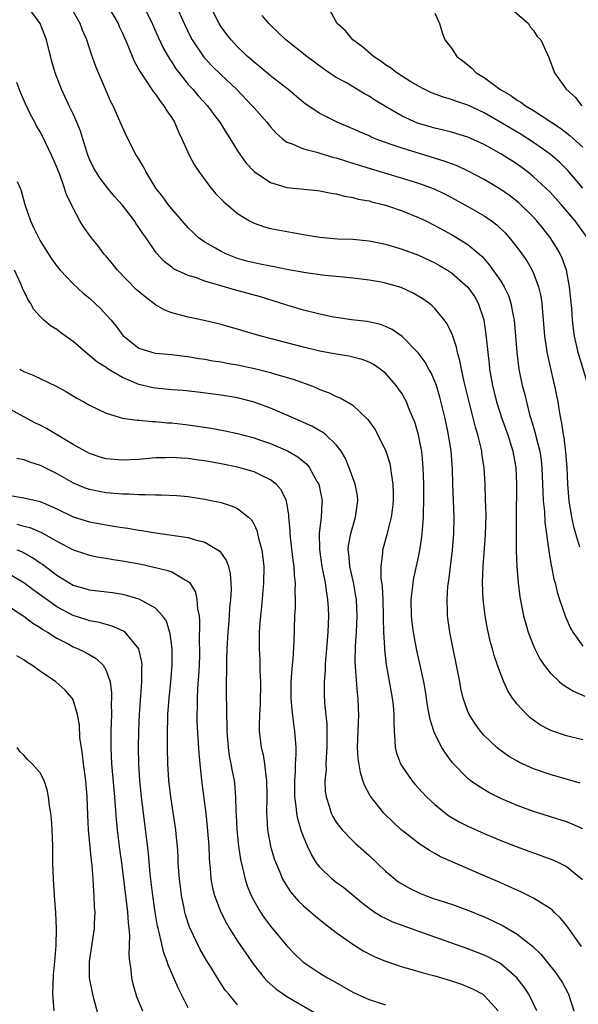
# Model space of a CAD drawing. Units: inches. Extents: x 2574000 to 2577000, y 1554000 to 1557000.
# Drawn here: x 2575397 to 2575464, y 1554570 to 1554689 of the extents above; entities that cross this region are included whole.
import ezdxf

# ---------------------------------------------------------------- set-up
doc = ezdxf.new("R2010")
doc.units = ezdxf.units.IN
doc.header["$MEASUREMENT"] = 0
doc.layers.add('LD25741554_2ft', color=153, linetype='Continuous')

msp = doc.modelspace()

# ---------------------------------------------------------------- linework, layer by layer
at = {"layer": 'LD25741554_2ft'}
for points, elevation in [([(2575464.67, 1554596.67), (2575461, 1554597.71), (2575459, 1554598.4), (2575457.65, 1554599), (2575457.21, 1554599.21), (2575457, 1554599.32), (2575455.95, 1554599.95), (2575454.79, 1554600.79), (2575454.54, 1554601), (2575453, 1554602.47), (2575452.54, 1554603), (2575451.88, 1554603.88), (2575451.17, 1554605), (2575451, 1554605.39), (2575450.44, 1554607), (2575450.17, 1554608.17), (2575450.03, 1554609), (2575449.63, 1554611), (2575449.21, 1554613), (2575448.81, 1554615), (2575448.55, 1554617), (2575448.55, 1554617.45), (2575448.49, 1554619), (2575448.59, 1554620.59), (2575448.7, 1554621.3), (2575449.14, 1554625), (2575449.32, 1554627), (2575449.36, 1554629), (2575449.19, 1554633), (2575449.14, 1554634.86), (2575448.97, 1554637), (2575448.65, 1554639), (2575448.23, 1554641), (2575447.6, 1554643.6), (2575447.18, 1554645), (2575447, 1554645.49), (2575446.54, 1554646.54), (2575446.27, 1554647), (2575445.83, 1554647.83), (2575444.97, 1554648.97), (2575443, 1554650.95), (2575441.8, 1554651.8), (2575441, 1554652.17), (2575440.4, 1554652.4), (2575438.77, 1554652.77), (2575436.84, 1554653), (2575435, 1554653.26), (2575434.68, 1554653.32), (2575433, 1554653.65), (2575431, 1554654.15), (2575429, 1554654.76), (2575427.31, 1554655.31), (2575425.77, 1554655.77), (2575422.62, 1554656.62), (2575420.84, 1554657.16), (2575419, 1554657.7), (2575417.89, 1554658.11), (2575417, 1554658.36), (2575415.2, 1554659.2), (2575415, 1554659.37), (2575414.07, 1554660.07), (2575413.11, 1554661.11), (2575411.83, 1554663), (2575411.46, 1554663.46), (2575411, 1554664.22), (2575410.67, 1554664.67), (2575410.47, 1554665), (2575409, 1554666.91), (2575408.01, 1554668.01), (2575407, 1554669.21), (2575406.24, 1554670.24), (2575405.76, 1554671), (2575405.49, 1554671.49), (2575405, 1554672.51), (2575404.8, 1554673), (2575403.9, 1554675.9), (2575403.45, 1554677), (2575403, 1554678.01), (2575402.52, 1554679), (2575402.05, 1554680.05), (2575401.57, 1554681), (2575400.81, 1554683), (2575400.4, 1554684.4), (2575399.76, 1554687), (2575399, 1554689.02), (2575397.53, 1554691)], 7036), ([(2575465, 1554601.92), (2575463, 1554602.4), (2575461.08, 1554603.08), (2575459.77, 1554603.77), (2575459, 1554604.31), (2575458.6, 1554604.6), (2575458.16, 1554605), (2575457, 1554606.26), (2575456.45, 1554607), (2575455.88, 1554607.88), (2575455.37, 1554609), (2575455, 1554609.9), (2575454.61, 1554611), (2575454.2, 1554612.2), (2575454, 1554613), (2575453.78, 1554613.78), (2575453.41, 1554615.41), (2575453.13, 1554617), (2575453, 1554618.01), (2575452.88, 1554619), (2575452.79, 1554621), (2575452.85, 1554623), (2575453.17, 1554626.83), (2575453.22, 1554629.22), (2575453.17, 1554631.17), (2575453.1, 1554633), (2575452.98, 1554635), (2575452.72, 1554636.72), (2575452.69, 1554637), (2575452.61, 1554637.39), (2575452.22, 1554639), (2575451.93, 1554639.93), (2575451.15, 1554643), (2575450.57, 1554645.43), (2575450.24, 1554647), (2575450.04, 1554648.04), (2575449.75, 1554649), (2575449.64, 1554649.64), (2575449.16, 1554651), (2575449.13, 1554651.13), (2575449, 1554651.42), (2575448.5, 1554652.5), (2575448.13, 1554653), (2575447, 1554654.34), (2575446.67, 1554654.67), (2575446.25, 1554655), (2575445.52, 1554655.52), (2575444.27, 1554656.27), (2575442.9, 1554656.9), (2575441, 1554657.44), (2575440.46, 1554657.54), (2575439, 1554657.79), (2575437, 1554658.05), (2575435.84, 1554658.16), (2575435, 1554658.26), (2575433.62, 1554658.38), (2575431.31, 1554658.69), (2575429, 1554659.11), (2575427.44, 1554659.44), (2575427, 1554659.5), (2575425.76, 1554659.76), (2575425, 1554659.91), (2575424.13, 1554660.13), (2575423, 1554660.45), (2575422.59, 1554660.59), (2575421.57, 1554661), (2575421, 1554661.27), (2575420.31, 1554661.69), (2575419, 1554662.44), (2575418.22, 1554663), (2575417.58, 1554663.58), (2575417, 1554664.16), (2575416.25, 1554665), (2575415, 1554666.46), (2575414.57, 1554667), (2575413.93, 1554667.93), (2575413.07, 1554669), (2575411.84, 1554671), (2575411.56, 1554671.56), (2575410.81, 1554672.81), (2575410.68, 1554673), (2575409.65, 1554675), (2575409.44, 1554675.44), (2575409, 1554676.39), (2575408.57, 1554677.43), (2575407.86, 1554679), (2575407.56, 1554679.56), (2575406.92, 1554681), (2575406.07, 1554683), (2575405.76, 1554683.76), (2575405.24, 1554685.24), (2575404.66, 1554687), (2575404.16, 1554688.17), (2575403.85, 1554689), (2575402.73, 1554691)], 7038), ([(2575407.32, 1554691), (2575408.46, 1554689), (2575408.62, 1554688.62), (2575409, 1554687.84), (2575409.67, 1554686.33), (2575410.43, 1554684.43), (2575411, 1554683.42), (2575411.14, 1554683.14), (2575411.74, 1554682.26), (2575412.73, 1554680.73), (2575413, 1554680.42), (2575413.57, 1554679.57), (2575414.05, 1554679), (2575414.39, 1554678.39), (2575415, 1554677.54), (2575415.35, 1554677), (2575415.83, 1554675.83), (2575416.24, 1554675), (2575417.1, 1554673), (2575417.78, 1554671.78), (2575418.27, 1554671), (2575419, 1554670.01), (2575419.78, 1554669), (2575420.33, 1554668.33), (2575421.32, 1554667.32), (2575423, 1554665.91), (2575424.47, 1554665), (2575425, 1554664.73), (2575426.29, 1554664.29), (2575427, 1554664.1), (2575427.91, 1554663.91), (2575431, 1554663.35), (2575433, 1554663.01), (2575435.16, 1554662.84), (2575437, 1554662.77), (2575439, 1554662.57), (2575441, 1554662.17), (2575443, 1554661.59), (2575445, 1554660.85), (2575447, 1554659.9), (2575447.57, 1554659.57), (2575448.53, 1554659), (2575449, 1554658.69), (2575451, 1554656.96), (2575451.8, 1554655.8), (2575452.26, 1554655), (2575452.94, 1554653), (2575453.21, 1554651.21), (2575453.42, 1554649), (2575453.59, 1554647.59), (2575453.64, 1554647), (2575454, 1554645), (2575454.5, 1554643), (2575455.14, 1554641), (2575455.85, 1554639), (2575456.48, 1554637), (2575456.85, 1554635), (2575456.93, 1554633), (2575456.88, 1554628.88), (2575456.89, 1554624.89), (2575456.97, 1554623), (2575457.12, 1554621), (2575457.31, 1554619.31), (2575457.78, 1554617), (2575458.04, 1554616.04), (2575458.36, 1554615), (2575459, 1554613.36), (2575459.15, 1554613), (2575459.77, 1554611.77), (2575460.29, 1554611), (2575461, 1554610.09), (2575462.17, 1554609), (2575462.61, 1554608.61), (2575463.84, 1554607.84), (2575465.24, 1554607.24)], 7040), ([(2575411.64, 1554691), (2575412.61, 1554689), (2575413.34, 1554687.34), (2575413.98, 1554685.98), (2575414.71, 1554684.71), (2575415, 1554684.29), (2575415.51, 1554683.51), (2575415.89, 1554683), (2575417, 1554681.6), (2575417.54, 1554681), (2575418.21, 1554680.21), (2575419.33, 1554679), (2575420.37, 1554677.63), (2575420.85, 1554677), (2575421.66, 1554675.66), (2575422.11, 1554675), (2575423, 1554673.53), (2575423.35, 1554673), (2575424.03, 1554672.03), (2575425, 1554671), (2575427, 1554669.68), (2575429, 1554669.08), (2575432.72, 1554668.72), (2575433, 1554668.68), (2575434.38, 1554668.38), (2575435, 1554668.28), (2575436, 1554668), (2575437, 1554667.86), (2575437.66, 1554667.66), (2575439, 1554667.43), (2575439.33, 1554667.33), (2575440.67, 1554667), (2575441.13, 1554666.87), (2575443, 1554666.23), (2575445, 1554665.42), (2575445.88, 1554665), (2575447, 1554664.45), (2575449, 1554663.37), (2575449.64, 1554663), (2575451, 1554662.14), (2575452.7, 1554660.7), (2575453.64, 1554659.64), (2575455, 1554657.67), (2575455.42, 1554657), (2575455.93, 1554655.93), (2575456.25, 1554655), (2575456.53, 1554653.48), (2575456.64, 1554653), (2575456.82, 1554651), (2575456.96, 1554649), (2575457.21, 1554647), (2575457.62, 1554645), (2575457.92, 1554643.92), (2575458.13, 1554643), (2575458.52, 1554641.48), (2575458.75, 1554640.75), (2575459.21, 1554639.21), (2575459.32, 1554638.68), (2575459.76, 1554637), (2575459.92, 1554635.92), (2575460.02, 1554635), (2575460.09, 1554633), (2575460.11, 1554632.11), (2575460.17, 1554631), (2575460.31, 1554629.69), (2575460.38, 1554628.38), (2575460.82, 1554625.18), (2575460.85, 1554624.85), (2575461.13, 1554623.13), (2575461.17, 1554623), (2575461.47, 1554621.47), (2575461.61, 1554621), (2575461.87, 1554619.87), (2575462.16, 1554619), (2575462.89, 1554616.89), (2575463.49, 1554615.49), (2575463.77, 1554615), (2575465, 1554613.3)], 7042), ([(2575415.61, 1554691), (2575416.49, 1554689), (2575417.3, 1554687.3), (2575417.47, 1554687), (2575418.9, 1554684.9), (2575419.86, 1554683.86), (2575421, 1554682.75), (2575422.85, 1554681), (2575424.79, 1554679), (2575425, 1554678.75), (2575426.55, 1554677), (2575427, 1554676.43), (2575427.68, 1554675.68), (2575428.47, 1554675), (2575429, 1554674.58), (2575429.62, 1554674.38), (2575431, 1554673.75), (2575432.63, 1554673.37), (2575433, 1554673.24), (2575434.72, 1554672.72), (2575435, 1554672.67), (2575436.25, 1554672.25), (2575437, 1554672.04), (2575437.78, 1554671.78), (2575443, 1554670.22), (2575445, 1554669.6), (2575445.45, 1554669.45), (2575446.9, 1554668.9), (2575448.24, 1554668.24), (2575449, 1554667.85), (2575451, 1554666.76), (2575453, 1554665.61), (2575453.89, 1554665), (2575454.52, 1554664.52), (2575455.55, 1554663.55), (2575456.05, 1554663), (2575457, 1554661.79), (2575457.58, 1554661), (2575458.16, 1554660.16), (2575458.84, 1554659), (2575459, 1554658.64), (2575459.61, 1554657), (2575459.87, 1554655.87), (2575459.99, 1554655), (2575460.07, 1554653.93), (2575460.17, 1554653), (2575460.33, 1554651), (2575460.58, 1554649.42), (2575460.62, 1554649), (2575460.68, 1554648.68), (2575461.44, 1554645.44), (2575461.55, 1554645), (2575461.79, 1554643.79), (2575461.95, 1554643), (2575462.1, 1554641.9), (2575462.27, 1554641), (2575462.41, 1554640.41), (2575462.6, 1554639), (2575462.67, 1554638.67), (2575462.9, 1554636.9), (2575463.03, 1554635.03), (2575463.11, 1554633), (2575463.29, 1554631), (2575463.62, 1554629), (2575463.85, 1554627.85), (2575464.08, 1554627), (2575464.6, 1554625.4)], 7044), ([(2575465.62, 1554645), (2575464.42, 1554649), (2575463.99, 1554651), (2575463.87, 1554651.87), (2575463.75, 1554653), (2575463.66, 1554654.34), (2575463.38, 1554657), (2575462.99, 1554659), (2575462.47, 1554660.46), (2575462.22, 1554661), (2575461.78, 1554661.78), (2575461, 1554663), (2575460.12, 1554664.12), (2575459.41, 1554665), (2575459, 1554665.45), (2575457.2, 1554667.2), (2575456.08, 1554668.08), (2575455, 1554668.83), (2575453, 1554670.02), (2575451.05, 1554671.05), (2575449.69, 1554671.69), (2575449, 1554671.94), (2575448.24, 1554672.24), (2575443, 1554673.84), (2575441.7, 1554674.3), (2575441, 1554674.53), (2575439.74, 1554675), (2575439.22, 1554675.22), (2575439, 1554675.33), (2575437.82, 1554675.82), (2575437, 1554676.21), (2575435.11, 1554677), (2575433, 1554678.07), (2575431.23, 1554679.23), (2575431, 1554679.41), (2575429.1, 1554681), (2575427, 1554682.64), (2575425.72, 1554683.72), (2575425, 1554684.3), (2575424.22, 1554685), (2575423, 1554686.18), (2575422.21, 1554687), (2575421.68, 1554687.68), (2575421, 1554688.6), (2575420.75, 1554689), (2575419.75, 1554691)], 7046), ([(2575464.99, 1554668.99), (2575463.15, 1554671.15), (2575462.15, 1554672.15), (2575461, 1554673.12), (2575459, 1554674.52), (2575457.49, 1554675.49), (2575455, 1554676.98), (2575453, 1554678.13), (2575451, 1554679.07), (2575449.55, 1554679.55), (2575449, 1554679.77), (2575448.04, 1554680.04), (2575446.59, 1554680.59), (2575445.69, 1554681), (2575445, 1554681.37), (2575444.08, 1554681.92), (2575442.37, 1554683), (2575441.6, 1554683.6), (2575441, 1554683.99), (2575440.43, 1554684.43), (2575439.55, 1554685), (2575438.18, 1554686.18), (2575437.03, 1554687), (2575436.11, 1554688.11), (2575435.12, 1554689), (2575434.01, 1554691)], 7050), ([(2575456.07, 1554691), (2575458.39, 1554689), (2575458.6, 1554688.6), (2575459, 1554688.14), (2575459.44, 1554687.44), (2575459.9, 1554687), (2575460.67, 1554685.33), (2575460.86, 1554684.86), (2575461.55, 1554683), (2575462.96, 1554681), (2575464.06, 1554680.06), (2575464.88, 1554679)], 7054), ([(2575465.51, 1554663), (2575464.06, 1554665), (2575462.36, 1554667), (2575461, 1554668.49), (2575460.49, 1554669), (2575459, 1554670.37), (2575458.22, 1554671), (2575457, 1554671.89), (2575455, 1554673.17), (2575453, 1554674.28), (2575451, 1554675.2), (2575449, 1554675.8), (2575448.05, 1554676.05), (2575447, 1554676.28), (2575444.9, 1554676.9), (2575443, 1554677.75), (2575441, 1554678.91), (2575439.7, 1554679.7), (2575439, 1554680.16), (2575438.45, 1554680.45), (2575436.23, 1554681.77), (2575435, 1554682.45), (2575434.15, 1554683), (2575433.47, 1554683.47), (2575431.43, 1554685), (2575428.88, 1554687), (2575427, 1554688.79), (2575426.8, 1554689), (2575426.01, 1554689.99)], 7048), ([(2575447, 1554690.24), (2575447.56, 1554689), (2575447.89, 1554687.89), (2575448.22, 1554687), (2575449, 1554685.99), (2575449.65, 1554685), (2575450.44, 1554684.44), (2575451, 1554683.96), (2575451.54, 1554683.54), (2575452.02, 1554683), (2575453, 1554682.42), (2575454.9, 1554681), (2575456.23, 1554680.23), (2575457, 1554679.68), (2575457.43, 1554679.43), (2575458.01, 1554679), (2575459, 1554678.41), (2575462.26, 1554676.26), (2575463.4, 1554675.4), (2575465, 1554673.96)], 7052), ([(2575465, 1554591.12), (2575463.7, 1554591.7), (2575463, 1554591.97), (2575459, 1554593.24), (2575457, 1554593.94), (2575455, 1554594.8), (2575453.54, 1554595.54), (2575452.29, 1554596.29), (2575451.3, 1554597), (2575451, 1554597.24), (2575449.15, 1554599.15), (2575448.29, 1554600.29), (2575447.86, 1554601), (2575447, 1554602.67), (2575446.86, 1554603), (2575446.41, 1554604.41), (2575446.32, 1554605), (2575446.11, 1554606.11), (2575445.86, 1554607.86), (2575445.65, 1554609), (2575445.22, 1554611), (2575444.8, 1554612.8), (2575444.38, 1554615), (2575444.23, 1554616.23), (2575444.15, 1554617), (2575444.13, 1554619), (2575444.29, 1554620.29), (2575444.34, 1554621), (2575444.42, 1554621.58), (2575445, 1554624.15), (2575445.17, 1554625), (2575445.41, 1554626.59), (2575445.46, 1554627), (2575445.48, 1554627.48), (2575445.61, 1554629), (2575445.61, 1554629.61), (2575445.66, 1554631), (2575445.66, 1554633), (2575445.59, 1554635), (2575445.55, 1554635.55), (2575445.39, 1554637), (2575445.33, 1554637.33), (2575444.99, 1554639), (2575444.54, 1554640.54), (2575444.36, 1554641), (2575443.88, 1554642.12), (2575443.53, 1554643), (2575443.36, 1554643.36), (2575443, 1554643.97), (2575442.59, 1554644.59), (2575442.3, 1554645), (2575441, 1554646.48), (2575440.36, 1554647), (2575439.55, 1554647.55), (2575439, 1554647.83), (2575438.15, 1554648.15), (2575436.55, 1554648.55), (2575435, 1554648.81), (2575433, 1554649.19), (2575431, 1554649.66), (2575425.85, 1554651), (2575423.65, 1554651.65), (2575423, 1554651.86), (2575422.1, 1554652.1), (2575421, 1554652.42), (2575418.92, 1554652.92), (2575417, 1554653.3), (2575415, 1554653.83), (2575414.16, 1554654.16), (2575413, 1554654.81), (2575411.76, 1554655.76), (2575410.68, 1554656.68), (2575408.38, 1554659), (2575407.77, 1554659.77), (2575407, 1554660.71), (2575406.74, 1554661), (2575406, 1554662), (2575405.19, 1554663), (2575404.27, 1554664.27), (2575403.83, 1554665), (2575403, 1554666.55), (2575402.79, 1554667), (2575402.19, 1554668.19), (2575401.96, 1554669), (2575401.37, 1554670.63), (2575401.21, 1554671), (2575401, 1554671.55), (2575400.37, 1554673), (2575399.29, 1554675.29), (2575399, 1554675.83), (2575398.56, 1554676.56), (2575398.35, 1554677), (2575397.86, 1554677.86), (2575397.22, 1554679.22), (2575396.62, 1554680.62), (2575396.17, 1554681.83)], 7034), ([(2575396.19, 1554669.81), (2575396.57, 1554669), (2575396.68, 1554668.68), (2575397.11, 1554667), (2575397.8, 1554665), (2575398.2, 1554664.21), (2575398.77, 1554663), (2575399, 1554662.6), (2575400.39, 1554660.39), (2575401, 1554659.52), (2575401.43, 1554659), (2575403, 1554657.35), (2575404.24, 1554656.24), (2575405, 1554655.6), (2575406.35, 1554654.35), (2575407.57, 1554653), (2575408.22, 1554652.22), (2575409.06, 1554651.06), (2575410.17, 1554650.17), (2575411, 1554649.55), (2575412.7, 1554649), (2575413, 1554648.93), (2575415, 1554648.77), (2575416.56, 1554648.56), (2575417, 1554648.53), (2575418.28, 1554648.29), (2575419, 1554648.19), (2575420.01, 1554648.01), (2575421, 1554647.87), (2575421.73, 1554647.73), (2575423, 1554647.52), (2575425.07, 1554647.07), (2575427, 1554646.58), (2575427.61, 1554646.39), (2575429.78, 1554645.78), (2575431.9, 1554645), (2575432.68, 1554644.68), (2575433, 1554644.53), (2575434.12, 1554644.11), (2575435, 1554643.67), (2575435.49, 1554643.49), (2575437, 1554642.6), (2575438.86, 1554640.86), (2575439.68, 1554639.68), (2575440.07, 1554639), (2575441.04, 1554637), (2575441.5, 1554635.5), (2575441.61, 1554635), (2575441.67, 1554634.33), (2575441.89, 1554633), (2575441.93, 1554631.93), (2575441.92, 1554631), (2575441.84, 1554630.16), (2575441.68, 1554629), (2575441.22, 1554627.22), (2575441.14, 1554626.86), (2575440.62, 1554625), (2575440.61, 1554624.61), (2575440.41, 1554623), (2575440.42, 1554621.58), (2575440.57, 1554620.57), (2575440.65, 1554619), (2575440.71, 1554617), (2575440.71, 1554616.71), (2575440.75, 1554615), (2575440.86, 1554613.14), (2575440.86, 1554612.86), (2575441.08, 1554611.08), (2575441.67, 1554607.67), (2575441.8, 1554607), (2575441.91, 1554606.09), (2575442.01, 1554605), (2575441.99, 1554603.99), (2575442.03, 1554603), (2575442.14, 1554601.86), (2575442.15, 1554601), (2575442.31, 1554600.31), (2575442.82, 1554599), (2575443, 1554598.7), (2575444.21, 1554597), (2575444.56, 1554596.56), (2575445.51, 1554595.51), (2575445.99, 1554595), (2575447, 1554594.06), (2575448.29, 1554593), (2575448.7, 1554592.7), (2575449.96, 1554591.96), (2575451, 1554591.43), (2575453, 1554590.53), (2575455, 1554589.69), (2575457, 1554588.91), (2575458.41, 1554588.41), (2575459, 1554588.19), (2575459.89, 1554587.89), (2575461.34, 1554587.34), (2575462.12, 1554587), (2575463, 1554586.55), (2575464.96, 1554584.96)], 7032), ([(2575464.82, 1554576.82), (2575463.18, 1554579.18), (2575462.26, 1554580.26), (2575461.49, 1554581), (2575461.25, 1554581.25), (2575461, 1554581.44), (2575459.86, 1554582.14), (2575459, 1554582.7), (2575457.46, 1554583.46), (2575457, 1554583.66), (2575456.08, 1554584.08), (2575455, 1554584.53), (2575452.27, 1554585.73), (2575449.09, 1554587.09), (2575447.7, 1554587.7), (2575447, 1554588.11), (2575446.42, 1554588.42), (2575445.55, 1554589), (2575445.2, 1554589.2), (2575443, 1554590.9), (2575442.89, 1554591), (2575441.91, 1554591.91), (2575440.79, 1554593), (2575439.11, 1554595.11), (2575438.43, 1554596.43), (2575438.25, 1554597), (2575437.94, 1554597.94), (2575437.67, 1554599.67), (2575437.59, 1554601), (2575437.74, 1554605), (2575437.7, 1554605.7), (2575437.66, 1554607), (2575437.59, 1554607.59), (2575437.32, 1554611.32), (2575437.34, 1554613.34), (2575437.47, 1554615), (2575437.56, 1554617), (2575437.46, 1554619), (2575437.4, 1554619.4), (2575437.08, 1554621.08), (2575436.65, 1554623), (2575436.53, 1554624.53), (2575436.47, 1554625), (2575436.5, 1554625.5), (2575436.76, 1554627), (2575437, 1554627.85), (2575437.36, 1554629), (2575437.64, 1554631), (2575437.57, 1554631.57), (2575437.32, 1554633), (2575436.59, 1554635), (2575436.11, 1554636.11), (2575435.59, 1554637), (2575435, 1554637.78), (2575433.72, 1554639), (2575433.32, 1554639.32), (2575433, 1554639.49), (2575432.04, 1554640.04), (2575429, 1554641.39), (2575427, 1554642.25), (2575425, 1554642.98), (2575423, 1554643.51), (2575421, 1554643.84), (2575418.18, 1554644.18), (2575416.38, 1554644.38), (2575415, 1554644.49), (2575413, 1554644.68), (2575412.73, 1554644.73), (2575411, 1554645.14), (2575409, 1554645.98), (2575407.25, 1554647), (2575407, 1554647.17), (2575405.88, 1554647.88), (2575405, 1554648.66), (2575404.79, 1554648.79), (2575403, 1554650.35), (2575401.45, 1554651.45), (2575401, 1554651.79), (2575400.25, 1554652.25), (2575399.39, 1554653), (2575399, 1554653.37), (2575398.24, 1554654.24), (2575397.81, 1554655), (2575397.48, 1554655.48), (2575396.84, 1554656.84), (2575396.63, 1554657.37), (2575395.88, 1554659)], 7030), ([(2575396.5, 1554647), (2575397, 1554646.69), (2575398.22, 1554646.22), (2575400.92, 1554644.92), (2575402.21, 1554644.21), (2575403.45, 1554643.45), (2575404.3, 1554643), (2575405, 1554642.6), (2575407, 1554641.63), (2575409, 1554641.03), (2575410.77, 1554640.77), (2575411, 1554640.77), (2575412.62, 1554640.62), (2575413, 1554640.63), (2575414.48, 1554640.48), (2575415, 1554640.46), (2575417, 1554640.22), (2575419.8, 1554639.8), (2575421.49, 1554639.49), (2575423, 1554639.17), (2575425, 1554638.63), (2575425.56, 1554638.44), (2575427, 1554637.94), (2575429.06, 1554637.06), (2575430.34, 1554636.34), (2575431.43, 1554635.43), (2575431.76, 1554635), (2575432.66, 1554633.34), (2575432.87, 1554633), (2575433.29, 1554631), (2575433.26, 1554630.74), (2575433.17, 1554629), (2575432.92, 1554627), (2575432.95, 1554625.05), (2575433.26, 1554623), (2575433.65, 1554621), (2575433.8, 1554619.8), (2575433.95, 1554619), (2575434.01, 1554617.99), (2575434.04, 1554617), (2575433.96, 1554615), (2575433.8, 1554613), (2575433.68, 1554611.68), (2575433.64, 1554611), (2575433.64, 1554610.36), (2575433.52, 1554609), (2575433.54, 1554607.54), (2575433.59, 1554606.41), (2575433.85, 1554603.85), (2575433.87, 1554603), (2575433.86, 1554602.14), (2575433.87, 1554601), (2575433.77, 1554599.77), (2575433.75, 1554599), (2575433.76, 1554598.24), (2575433.62, 1554597), (2575433.67, 1554595.67), (2575433.76, 1554595), (2575434.15, 1554593.85), (2575434.4, 1554593), (2575434.6, 1554592.6), (2575435, 1554591.94), (2575435.38, 1554591.38), (2575435.72, 1554591), (2575437, 1554589.67), (2575437.34, 1554589.34), (2575439, 1554587.88), (2575441, 1554585.97), (2575442.15, 1554585), (2575442.63, 1554584.63), (2575443.89, 1554583.89), (2575445.25, 1554583.25), (2575445.87, 1554583), (2575446.7, 1554582.7), (2575449, 1554581.94), (2575451, 1554581.23), (2575453, 1554580.41), (2575453.98, 1554579.98), (2575455.32, 1554579.32), (2575457, 1554578.31), (2575458.86, 1554576.86), (2575459, 1554576.72), (2575459.88, 1554575.88), (2575461.66, 1554573.66), (2575462.46, 1554572.46), (2575463.16, 1554571.16), (2575463.24, 1554571), (2575463.88, 1554569)], 7028), ([(2575459.4, 1554569), (2575459, 1554569.83), (2575458.41, 1554571), (2575457.85, 1554571.85), (2575456.96, 1554573), (2575455, 1554574.69), (2575454.81, 1554574.81), (2575453.5, 1554575.5), (2575453, 1554575.74), (2575451, 1554576.51), (2575447, 1554577.96), (2575443, 1554579.36), (2575441.82, 1554579.82), (2575441, 1554580.2), (2575440.47, 1554580.47), (2575439.61, 1554581), (2575439, 1554581.41), (2575438.11, 1554582.11), (2575435.93, 1554583.93), (2575435, 1554584.6), (2575434.5, 1554585), (2575433, 1554586.45), (2575432.59, 1554587), (2575431.98, 1554587.98), (2575431.5, 1554589), (2575431, 1554590.18), (2575430.77, 1554590.77), (2575430.31, 1554592.31), (2575430.19, 1554593), (2575430.12, 1554593.88), (2575429.95, 1554595), (2575429.95, 1554597), (2575430.04, 1554598.04), (2575430.06, 1554599), (2575430.14, 1554600.14), (2575430.12, 1554601), (2575430.03, 1554601.97), (2575429.97, 1554603), (2575429.84, 1554603.84), (2575429.63, 1554605.63), (2575429.52, 1554607), (2575429.52, 1554609), (2575429.57, 1554609.57), (2575429.67, 1554611), (2575429.75, 1554611.75), (2575429.87, 1554613.87), (2575429.96, 1554617), (2575430.03, 1554617.97), (2575430.04, 1554619), (2575430, 1554620), (2575430.04, 1554621), (2575429.91, 1554621.91), (2575429.87, 1554623), (2575429.75, 1554623.75), (2575429.43, 1554626.57), (2575429.39, 1554627), (2575429.4, 1554627.4), (2575429.25, 1554629), (2575429.24, 1554629.24), (2575428.94, 1554631), (2575428.3, 1554632.3), (2575427.69, 1554633), (2575427, 1554633.55), (2575426, 1554634), (2575425, 1554634.51), (2575423, 1554635.07), (2575421, 1554635.47), (2575419, 1554635.84), (2575417.97, 1554635.97), (2575417, 1554636.12), (2575416.16, 1554636.16), (2575415, 1554636.25), (2575414.22, 1554636.22), (2575413, 1554636.2), (2575411, 1554636.02), (2575409.98, 1554635.98), (2575409, 1554635.91), (2575407, 1554636.09), (2575406.29, 1554636.29), (2575405, 1554636.72), (2575404.45, 1554637), (2575403, 1554637.83), (2575399.76, 1554639.76), (2575399, 1554640.17), (2575398.44, 1554640.44), (2575397, 1554641.18), (2575395, 1554642.28)], 7026), ([(2575396.15, 1554636.15), (2575397, 1554636.01), (2575397.71, 1554635.71), (2575399, 1554635.31), (2575401, 1554634.3), (2575403, 1554633.17), (2575404.54, 1554632.54), (2575405, 1554632.38), (2575406.15, 1554632.15), (2575407, 1554632), (2575409, 1554631.82), (2575409.82, 1554631.82), (2575411, 1554631.75), (2575411.77, 1554631.77), (2575413, 1554631.7), (2575413.72, 1554631.72), (2575415.61, 1554631.61), (2575417, 1554631.49), (2575419, 1554631.2), (2575419.97, 1554631), (2575421, 1554630.76), (2575422.35, 1554630.35), (2575423, 1554630.04), (2575424.34, 1554629), (2575424.69, 1554628.69), (2575425, 1554628.12), (2575425.36, 1554627.36), (2575425.56, 1554626.44), (2575425.95, 1554625), (2575426.07, 1554624.07), (2575426.18, 1554623), (2575426.16, 1554621), (2575425.91, 1554618.09), (2575425.77, 1554617), (2575425.66, 1554615.66), (2575425.62, 1554615), (2575425.62, 1554613), (2575425.69, 1554611.69), (2575425.71, 1554610.29), (2575425.77, 1554609), (2575425.74, 1554606.26), (2575425.66, 1554605), (2575425.61, 1554603.61), (2575425.63, 1554603), (2575425.89, 1554601), (2575426.11, 1554600.11), (2575426.29, 1554599), (2575426.43, 1554597.57), (2575426.53, 1554597), (2575426.56, 1554595), (2575426.53, 1554593), (2575426.54, 1554592.54), (2575426.63, 1554591), (2575427.01, 1554589), (2575427.46, 1554587.46), (2575427.64, 1554587), (2575428.14, 1554585.86), (2575428.48, 1554585), (2575428.66, 1554584.66), (2575429.44, 1554583.44), (2575430.37, 1554582.37), (2575431, 1554581.76), (2575432.49, 1554580.49), (2575433.59, 1554579.59), (2575435, 1554578.52), (2575437, 1554577.1), (2575438.29, 1554576.29), (2575439.6, 1554575.6), (2575441.01, 1554575.01), (2575443, 1554574.34), (2575443.89, 1554574.11), (2575445.59, 1554573.59), (2575447, 1554573.23), (2575449, 1554572.63), (2575450.22, 1554572.22), (2575451, 1554571.92), (2575451.64, 1554571.64), (2575452.81, 1554571), (2575453, 1554570.87), (2575454.69, 1554569)], 7024), ([(2575395.58, 1554631.58), (2575397, 1554631.35), (2575399, 1554630.89), (2575401, 1554630.02), (2575403, 1554629.05), (2575405, 1554628.42), (2575407, 1554628.05), (2575407.92, 1554627.92), (2575409, 1554627.73), (2575409.65, 1554627.65), (2575411, 1554627.4), (2575411.36, 1554627.36), (2575413, 1554627.08), (2575415, 1554626.82), (2575417, 1554626.52), (2575417.73, 1554626.27), (2575419, 1554625.96), (2575420.65, 1554625), (2575420.85, 1554624.85), (2575421.67, 1554623.67), (2575421.88, 1554623), (2575422.11, 1554622.11), (2575422.18, 1554621), (2575422.21, 1554620.21), (2575422.15, 1554619), (2575422.03, 1554617.97), (2575421.98, 1554617), (2575421.9, 1554615.9), (2575421.81, 1554615), (2575421.7, 1554613), (2575421.65, 1554611.65), (2575421.67, 1554610.33), (2575421.62, 1554609), (2575421.62, 1554607.62), (2575421.66, 1554605.66), (2575421.64, 1554605), (2575421.69, 1554603.69), (2575421.68, 1554603), (2575421.84, 1554601), (2575421.99, 1554599.99), (2575422.2, 1554599), (2575422.31, 1554598.31), (2575422.58, 1554597), (2575422.62, 1554596.62), (2575422.76, 1554595), (2575422.8, 1554593.2), (2575422.83, 1554592.83), (2575422.91, 1554591), (2575423.13, 1554589), (2575423.37, 1554587.37), (2575423.62, 1554586.38), (2575423.92, 1554585), (2575424.18, 1554584.18), (2575424.65, 1554583), (2575425, 1554582.32), (2575425.77, 1554581), (2575426.26, 1554580.26), (2575427, 1554579.29), (2575429, 1554576.88), (2575429.91, 1554575.91), (2575430.93, 1554574.93), (2575433, 1554573.57), (2575433.94, 1554573), (2575434.63, 1554572.63), (2575437, 1554571.26), (2575437.54, 1554571), (2575439, 1554570.35), (2575441, 1554569.72)], 7022), ([(2575396.16, 1554628.16), (2575397, 1554627.91), (2575397.73, 1554627.73), (2575399.14, 1554627.14), (2575401, 1554626.08), (2575403, 1554625.03), (2575404.52, 1554624.52), (2575405, 1554624.36), (2575406.13, 1554624.13), (2575407, 1554624.01), (2575407.86, 1554623.86), (2575409, 1554623.7), (2575411.27, 1554623.27), (2575412.51, 1554623), (2575414.53, 1554622.53), (2575415, 1554622.34), (2575416.63, 1554621.37), (2575417, 1554621.19), (2575417.18, 1554621), (2575417.87, 1554619.87), (2575418.06, 1554619), (2575418.14, 1554617.86), (2575418.33, 1554617), (2575418.39, 1554616.39), (2575418.35, 1554613.65), (2575418.37, 1554613), (2575418.36, 1554612.36), (2575418.31, 1554611), (2575418.24, 1554609.76), (2575418.12, 1554608.12), (2575418.08, 1554607), (2575418.09, 1554605.91), (2575418.05, 1554605), (2575418.06, 1554604.06), (2575418.27, 1554600.27), (2575418.6, 1554597), (2575419.13, 1554593), (2575419.32, 1554591.32), (2575419.49, 1554589), (2575419.53, 1554587.53), (2575419.58, 1554587), (2575419.66, 1554586.34), (2575419.76, 1554585), (2575419.96, 1554583.96), (2575420.2, 1554583), (2575420.95, 1554581), (2575421.64, 1554579.64), (2575422.01, 1554579), (2575423, 1554577.44), (2575423.99, 1554575.99), (2575425, 1554574.56), (2575426.23, 1554573), (2575426.59, 1554572.59), (2575427.65, 1554571.65), (2575428.58, 1554571), (2575429, 1554570.73), (2575433.9, 1554567.9)], 7020), ([(2575423, 1554569.73), (2575421.93, 1554571), (2575421.51, 1554571.51), (2575420.71, 1554572.71), (2575419.84, 1554574.16), (2575419.19, 1554575.19), (2575418.46, 1554576.46), (2575417.22, 1554579), (2575417.16, 1554579.16), (2575416.67, 1554580.67), (2575416.59, 1554581), (2575416.51, 1554581.49), (2575416.2, 1554583), (2575416.05, 1554584.05), (2575415.93, 1554585), (2575415.78, 1554587), (2575415.76, 1554587.76), (2575415.68, 1554589), (2575415.54, 1554590.46), (2575415.5, 1554591), (2575414.89, 1554595), (2575414.66, 1554597), (2575414.53, 1554599), (2575414.47, 1554601), (2575414.46, 1554603), (2575414.5, 1554604.5), (2575414.53, 1554605), (2575414.68, 1554607), (2575414.88, 1554609), (2575415.04, 1554611), (2575415.05, 1554613), (2575414.81, 1554614.81), (2575414.34, 1554616.34), (2575413.88, 1554617), (2575413, 1554617.93), (2575411.03, 1554619.03), (2575409.48, 1554619.48), (2575409, 1554619.59), (2575407.79, 1554619.79), (2575406.02, 1554620.02), (2575405, 1554620.14), (2575404.34, 1554620.34), (2575403, 1554620.71), (2575402.49, 1554621), (2575401, 1554621.92), (2575399.26, 1554623.26), (2575399, 1554623.42), (2575398.07, 1554624.07), (2575396.77, 1554624.77), (2575396.18, 1554625)], 7018), ([(2575417, 1554569.35), (2575415.77, 1554571.77), (2575414.57, 1554574.57), (2575414.45, 1554575), (2575414.03, 1554576.03), (2575413.47, 1554578.53), (2575413.33, 1554579), (2575413.27, 1554579.27), (2575412.97, 1554580.97), (2575412.69, 1554583), (2575412.39, 1554585.61), (2575412.15, 1554588.15), (2575411.71, 1554591.71), (2575411.33, 1554595), (2575411.13, 1554597), (2575410.99, 1554599), (2575410.95, 1554601), (2575410.99, 1554603), (2575411.09, 1554605), (2575411.36, 1554609), (2575411.35, 1554610.65), (2575411.38, 1554611), (2575411.36, 1554611.36), (2575411, 1554613.01), (2575409.33, 1554615), (2575409.14, 1554615.14), (2575407.75, 1554615.75), (2575407, 1554615.94), (2575406.19, 1554616.19), (2575405, 1554616.4), (2575404.56, 1554616.56), (2575403, 1554617.04), (2575401, 1554618.11), (2575398.16, 1554620.16), (2575397.02, 1554621.02), (2575395, 1554622.2)], 7016), ([(2575393.83, 1554619), (2575397, 1554616.97), (2575398.11, 1554616.11), (2575399, 1554615.58), (2575399.33, 1554615.33), (2575399.89, 1554615), (2575401, 1554614.27), (2575402.46, 1554613.54), (2575403, 1554613.25), (2575403.62, 1554613), (2575404.55, 1554612.55), (2575405.81, 1554611.81), (2575406.64, 1554611), (2575407, 1554610.36), (2575407.49, 1554609), (2575407.66, 1554607.66), (2575407.67, 1554607), (2575407.64, 1554606.36), (2575407.65, 1554605), (2575407.59, 1554603), (2575407.57, 1554601), (2575407.66, 1554599), (2575408.03, 1554595), (2575408.24, 1554592.24), (2575408.36, 1554591), (2575408.65, 1554588.65), (2575408.88, 1554587), (2575409.61, 1554581), (2575409.68, 1554579.68), (2575409.77, 1554579), (2575409.84, 1554578.16), (2575409.77, 1554575.77), (2575409.85, 1554575), (2575410.02, 1554573.98), (2575410.11, 1554573), (2575410.26, 1554572.26), (2575410.72, 1554570.72), (2575411.42, 1554569)], 7014), ([(2575406.45, 1554567), (2575405.53, 1554570.47), (2575405.4, 1554571), (2575405, 1554573), (2575405, 1554575), (2575405.52, 1554578.48), (2575405.59, 1554579), (2575405.6, 1554579.6), (2575405.67, 1554581), (2575405.62, 1554581.62), (2575405.57, 1554583), (2575405.52, 1554583.52), (2575405.43, 1554585), (2575405.3, 1554586.7), (2575405.24, 1554587.24), (2575404.89, 1554591), (2575404.78, 1554592.78), (2575404.7, 1554595), (2575404.54, 1554597), (2575404.27, 1554599), (2575404.15, 1554600.15), (2575404, 1554601), (2575403.83, 1554602.17), (2575403.76, 1554603.76), (2575403.54, 1554605), (2575403, 1554606.79), (2575402.89, 1554607), (2575401.99, 1554607.99), (2575400.88, 1554609), (2575399, 1554610.26), (2575397.99, 1554611), (2575397.37, 1554611.37), (2575397, 1554611.65), (2575396.16, 1554612.16)], 7012), ([(2575400.7, 1554569), (2575400.53, 1554571), (2575400.62, 1554573.38), (2575400.78, 1554575), (2575400.94, 1554576.94), (2575400.98, 1554579), (2575400.89, 1554580.89), (2575400.73, 1554583), (2575400.61, 1554585), (2575400.54, 1554587), (2575400.52, 1554589), (2575400.45, 1554591), (2575400.36, 1554592.36), (2575400.28, 1554593), (2575400.11, 1554593.89), (2575400.01, 1554595), (2575399.85, 1554595.85), (2575399.46, 1554597), (2575399, 1554597.93), (2575398.02, 1554599), (2575397.49, 1554599.49), (2575397, 1554600.06), (2575396.52, 1554600.52), (2575396.2, 1554601)], 7010)]:
    msp.add_lwpolyline(points, dxfattribs=dict(at, elevation=elevation))

doc.saveas('drawing.dxf')
